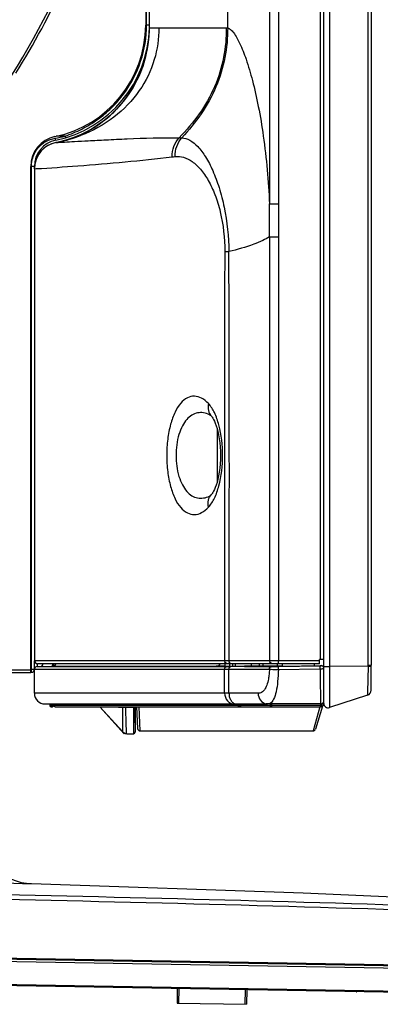
# Model space of a CAD drawing. Units: millimetres. Extents: x 0 to 1134, y 0 to 804.
# Drawn here: x 98 to 115, y 316 to 362 of the extents above; entities that cross this region are included whole.
import ezdxf

# ---------------------------------------------------------------- set-up
doc = ezdxf.new("R2010")
doc.units = ezdxf.units.MM
doc.header["$LTSCALE"] = 65.395
for name, color, linetype in [('3_ALL_AXES', 7, 'CONTINUOUS'), ('5_ALL_CURVES', 7, 'CONTINUOUS'), ('6_ALL_SURFS', 7, 'CONTINUOUS'), ('7_ALL_FEATURES', 7, 'CONTINUOUS')]:
    doc.layers.add(name, color=color, linetype=linetype)

msp = doc.modelspace()

# ---------------------------------------------------------------- linework, layer by layer
at = {"layer": '3_ALL_AXES', "color": 7, "linetype": 'Continuous'}
for p, q in [((109.8622, 501.6103), (109.8622, 353.0071)), ((110.2784, 501.6103), (110.2784, 353.0071)), ((107.908, 361.2275), (107.908, 500.0869)), ((104.0761, 367.4129), (104.0761, 361.3629)), ((104.1136, 361.3629), (104.1136, 367.2629)), ((104.2511, 361.3629), (104.0761, 361.3629)), ((104.2511, 361.2379), (107.8404, 361.2379)), ((102.6839, 357.3925), (102.4014, 357.1233)), ((102.125, 356.8939), (102.1222, 356.8918)), ((101.5472, 356.5009), (101.2781, 356.3519)), ((101.8268, 356.6775), (101.5472, 356.5009)), ((100.3098, 356.161), (99.8948, 356.161)), ((101.2781, 356.3519), (101.0366, 356.2348)), ((99.8844, 355.8687), (99.8846, 355.8687)), ((99.9136, 355.8745), (99.8846, 355.8687)), ((99.8846, 355.8687), (99.8848, 355.8688)), ((99.9882, 355.8899), (99.9136, 355.8745)), ((99.9882, 355.8899), (99.988, 355.8899)), ((98.8761, 354.7532), (98.7011, 354.7532)), ((98.7011, 331.0721), (98.7011, 354.7532)), ((98.7386, 331.0971), (98.7386, 354.7532)), ((98.8761, 354.6423), (98.8761, 354.7532)), ((98.8761, 354.6423), (98.9653, 354.6472)), ((109.8622, 353.0071), (110.2784, 353.0071)), ((109.8634, 351.4657), (110.2773, 351.4657)), ((107.4209, 342.4564), (107.4209, 340.0196)), ((98.8761, 330.1129), (98.8761, 331.6379)), ((98.7011, 331.1971), (95.0134, 331.1971)), ((98.7011, 331.0721), (95.1261, 331.0721)), ((98.7011, 331.2346), (98.8761, 331.2346)), ((98.7386, 331.0971), (98.7011, 331.0971)), ((98.8761, 331.2401), (107.7649, 331.2403)), ((98.9989, 331.365), (99.7533, 331.3782)), ((98.9989, 331.365), (99.7381, 331.3651)), ((99.7381, 331.3651), (100.2503, 331.3651)), ((99.7533, 331.3782), (100.2469, 331.3783)), ((100.2469, 331.3783), (100.2631, 331.3783)), ((100.2503, 331.3651), (100.6825, 331.3651)), ((100.2631, 331.3783), (100.6857, 331.3784)), ((100.6825, 331.3651), (102.1867, 331.3651)), ((100.6857, 331.3784), (102.1847, 331.3787)), ((102.1847, 331.3787), (103.5885, 331.379)), ((102.1867, 331.3651), (103.5872, 331.3652)), ((103.5872, 331.3652), (103.619, 331.3652)), ((103.5885, 331.379), (103.6198, 331.379)), ((103.619, 331.3652), (104.7123, 331.3652)), ((103.6198, 331.379), (104.7148, 331.3793)), ((104.7123, 331.3652), (105.0002, 331.3652)), ((104.7148, 331.3793), (105.0042, 331.3793)), ((105.0002, 331.3652), (105.3938, 331.3652)), ((105.0042, 331.3793), (105.392, 331.3794)), ((105.392, 331.3794), (105.809, 331.3795)), ((105.3938, 331.3652), (105.8051, 331.3652)), ((105.8051, 331.3652), (106.1927, 331.3653)), ((105.809, 331.3795), (106.1676, 331.3796)), ((106.1676, 331.3796), (106.2006, 331.3796)), ((106.1927, 331.3653), (106.2404, 331.3653)), ((106.2006, 331.3796), (106.2453, 331.3796)), ((106.2404, 331.3653), (107.8732, 331.3653)), ((106.2453, 331.3796), (107.3686, 331.3799)), ((107.76, 331.3846), (108.0011, 331.3889)), ((107.7649, 330.1129), (107.7649, 331.2403)), ((107.9684, 330.1129), (107.9684, 331.2412)), ((108.0011, 331.3776), (108.0011, 331.4879)), ((108.0011, 331.3776), (108.0561, 331.3776)), ((108.0263, 331.3659), (108.0564, 331.3662)), ((108.0561, 331.3776), (108.688, 331.3777)), ((108.6906, 331.3702), (108.706, 331.3703)), ((108.7038, 331.3778), (108.6907, 331.3778)), ((110.2757, 331.229), (112.2316, 331.2626)), ((110.2897, 331.3698), (112.2457, 331.4011)), ((110.4874, 331.3781), (112.2259, 331.406)), ((112.2259, 331.406), (112.2739, 331.4063)), ((112.2739, 331.4019), (112.2739, 331.4063)), ((112.4011, 329.8985), (112.4011, 331.2798)), ((109.3291, 330.1129), (98.8761, 330.1129)), ((99.3656, 329.6129), (109.6894, 329.613)), ((99.5301, 329.613), (99.5309, 329.613)), ((99.5866, 329.6129), (99.5894, 329.559)), ((99.5894, 329.559), (99.5894, 329.5588)), ((99.6643, 329.4879), (99.6984, 329.4879)), ((99.6716, 329.5678), (99.6692, 329.6129)), ((99.6716, 329.5678), (99.6819, 329.5678)), ((99.6819, 329.5678), (99.6843, 329.6129)), ((99.6875, 329.5318), (99.6819, 329.5678)), ((99.6902, 329.517), (99.6875, 329.5318)), ((99.7733, 329.559), (99.7762, 329.615)), ((99.7811, 329.613), (99.7843, 329.5585)), ((99.7844, 329.559), (99.7813, 329.613)), ((99.7844, 329.559), (99.7843, 329.5585)), ((99.7844, 329.559), (112.2413, 329.559)), ((99.8591, 329.4879), (112.2511, 329.4879)), ((101.9387, 329.4879), (103.0016, 328.3081)), ((103.144, 329.4879), (103.144, 329.4699)), ((103.144, 329.4699), (103.5039, 329.4699)), ((103.5039, 329.4699), (103.5024, 328.2254)), ((103.5848, 328.7254), (103.5891, 329.4765)), ((103.5891, 329.4765), (103.5891, 329.4876)), ((108.393, 329.613), (108.3955, 329.559)), ((108.4809, 329.613), (108.4829, 329.559)), ((109.7366, 329.6129), (109.6894, 329.613)), ((109.8608, 329.6129), (109.7366, 329.6129)), ((109.9419, 329.6129), (109.8608, 329.6129)), ((109.8846, 329.614), (109.8871, 329.559)), ((112.2504, 329.6129), (109.9419, 329.6129)), ((112.2105, 329.6132), (109.9708, 329.6132)), ((109.9712, 329.559), (109.9708, 329.6129)), ((112.2503, 329.613), (112.2504, 329.6129)), ((112.2553, 329.613), (112.2504, 329.6129)), ((112.2511, 329.4879), (112.2682, 329.4889)), ((112.2699, 329.6136), (112.26, 329.6136)), ((112.2602, 329.5614), (112.26, 329.6136)), ((112.2602, 329.5614), (112.27, 329.5614)), ((112.2741, 329.5175), (112.2694, 329.5307)), ((112.27, 329.5614), (112.2699, 329.6136)), ((112.27, 329.5614), (112.278, 329.5313)), ((112.2787, 329.5066), (112.2741, 329.5175)), ((103.5848, 328.7254), (103.5774, 328.2991)), ((103.5777, 328.7245), (103.5774, 328.2991)), ((103.5777, 328.7421), (103.5777, 328.7245)), ((103.1874, 328.2254), (103.5024, 328.2254))]:
    msp.add_line(p, q, dxfattribs=at)
for points in [[(102.4014, 357.1233), (102.1131, 356.8844), (101.8268, 356.6775)], [(101.0225, 356.2279), (100.6761, 356.0857), (100.3427, 355.9775), (99.988, 355.8899)], [(107.0612, 343.1412), (107.0646, 343.1393), (107.0833, 343.1265), (107.1149, 343.0995), (107.147, 343.067)], [(107.147, 343.0669), (107.1595, 343.0525), (107.1836, 343.0209), (107.214, 342.9747), (107.2492, 342.9129), (107.288, 342.8344), (107.3288, 342.7386), (107.3701, 342.6257), (107.4104, 342.4964), (107.4483, 342.3516), (107.4826, 342.1922), (107.5126, 342.0187), (107.5371, 341.8316), (107.5554, 341.6317), (107.5665, 341.4197), (107.5695, 341.2379)], [(107.5695, 341.2379), (107.5664, 341.0525), (107.5552, 340.8404), (107.5367, 340.6405), (107.512, 340.4536), (107.482, 340.2802), (107.4475, 340.1211), (107.4096, 339.9765), (107.3693, 339.8475), (107.3279, 339.7349), (107.2871, 339.6394), (107.2484, 339.5613), (107.2132, 339.4998), (107.183, 339.454), (107.159, 339.4226), (107.147, 339.4089)], [(107.147, 339.4088), (107.1145, 339.3759), (107.0832, 339.3492), (107.0646, 339.3365), (107.0612, 339.3346)], [(99.7724, 329.5581), (99.7731, 329.5585), (99.7733, 329.559)]]:
    msp.add_lwpolyline(points, dxfattribs=at)
for centre, radius, start, end in [((69.3532, 377.1533), 33.75, 319.86376, 346.94947), ((69.3379, 377.1533), 33.875, 327.82222, 344.08243), ((98.7496, 361.3629), 5.3265, 281.76366, 360), ((98.7496, 361.3629), 5.5015, 281.76366, 358.6972), ((98.7496, 361.2379), 5.5015, 315.65442, 360), ((98.7818, 361.2384), 5.4693, 355.65073, 359.99499), ((98.7502, 361.2375), 5.5008, 316.50726, 355.68518), ((98.7769, 361.2118), 5.4637, 311.89245, 315.65053), ((98.7864, 361.2021), 5.4501, 313.5276, 315.65372), ((98.7942, 361.1943), 5.4391, 315.65517, 316.51775), ((98.7295, 361.2671), 5.5366, 303.50648, 307.79394), ((98.7355, 361.2591), 5.5266, 307.79515, 308.22374), ((98.7373, 361.2569), 5.5237, 308.20642, 308.67825), ((98.7455, 361.2467), 5.5107, 308.22224, 311.89282), ((98.747, 361.245), 5.5084, 308.67702, 311.88165), ((98.7605, 361.2296), 5.4879, 311.88352, 312.16433), ((98.768, 361.2214), 5.4769, 312.16397, 313.52823), ((98.7543, 361.2235), 5.4864, 295.27164, 298.57897), ((98.7486, 361.2343), 5.4986, 297.28868, 298.59908), ((98.7426, 361.2451), 5.511, 298.57731, 299.65426), ((98.7437, 361.2432), 5.5087, 298.59885, 299.17993), ((98.7412, 361.2476), 5.5139, 299.17991, 299.67609), ((98.7341, 361.26), 5.5281, 299.65538, 302.91802), ((98.7348, 361.2587), 5.5266, 299.67698, 302.43604), ((98.7308, 361.2652), 5.5343, 302.43553, 302.92717), ((98.7298, 361.2666), 5.536, 302.91743, 303.66597), ((98.7299, 361.2665), 5.5358, 302.92717, 303.50649), ((100.1261, 354.7532), 1.425, 101.76366, 180), ((100.1261, 354.7532), 1.25, 101.76366, 180), ((95.0755, 382.9995), 27.3441, 280.04151, 281.03594), ((98.5432, 362.74), 7.0008, 281.91188, 290.84461), ((98.7715, 361.1872), 5.4463, 294.16679, 294.41338), ((98.7701, 361.1904), 5.4497, 294.41337, 294.5781), ((98.7697, 361.1912), 5.4506, 294.41378, 294.68277), ((98.7687, 361.1934), 5.453, 294.5781, 294.81421), ((98.7682, 361.1944), 5.4542, 294.68276, 294.85111), ((98.7663, 361.1984), 5.4586, 294.81424, 295.26917), ((98.766, 361.1991), 5.4594, 294.85116, 295.32702), ((98.7581, 361.2157), 5.4777, 295.32786, 297.28911), ((100.1261, 354.6423), 1.25, 101.1312, 180), ((-494.6482, 351.7867), 604.5117, 359.9695737, 0.115668), ((108.2888, 389.4264), 38.6625, 269.22988, 269.51629), ((98.7386, 331.2346), 0.1375, 270, 348.78792), ((99.0011, 331.2401), 0.125, 91, 180), ((99.1511, 331.4927), 0.125, 271, 357.77711), ((99.7511, 331.5032), 0.125, 271, 352.94632), ((98.7794, 331.4857), 0.9871, 359.60394, 0.12246), ((107.7523, 358.5469), 27.3065, 270.02649, 270.45358), ((107.8648, 352.0174), 20.6521, 270.02342, 270.44819), ((109.7644, 113.3002), 218.0727, 90.282133, 90.44876), ((112.274, 331.2792), 0.1272, 25.63624, 34.74483), ((112.2759, 331.2768), 0.1253, 24.91458, 34.35004), ((112.2744, 331.2795), 0.1267, 16.86532, 25.62592), ((99.3761, 330.1129), 0.5, 180, 268.79947), ((99.6643, 329.5629), 0.075, 183, 270), ((99.6647, 329.563), 0.0754, 183.17683, 196.73061), ((99.664, 329.5628), 0.0747, 196.74742, 200.61029), ((99.6645, 329.563), 0.0752, 200.61711, 210.33573), ((99.6642, 329.5628), 0.0748, 210.34501, 215.1528), ((99.6645, 329.563), 0.0752, 215.15094, 223.98633), ((99.6642, 329.5627), 0.0748, 223.99144, 232.0053), ((99.6984, 329.5629), 0.075, 270, 357), ((99.6971, 329.5629), 0.0755, 327.81867, 342.08403), ((99.6966, 329.563), 0.0759, 342.13388, 356.33878), ((99.8592, 329.5628), 0.0749, 183.35505, 269.97786), ((99.8593, 329.5629), 0.075, 234.34037, 244.93292), ((99.8591, 329.5625), 0.0746, 244.94916, 257.42998), ((102.6675, 329.3779), 0.3569, 13.25696, 18.01264), ((99.8233, 329.4828), 3.6806, 359.79796, 0.07943), ((109.7753, 330.0128), 0.3999, 260.84906, 269.98576), ((112.2413, 329.6343), 0.0753, 270.01644, 284.58404), ((112.2511, 329.6379), 0.15, 270, 360), ((112.2511, 329.634), 0.075, 284.62828, 359.99974), ((103.1874, 328.4754), 0.25, 222.01572, 270), ((103.5024, 328.3004), 0.075, 270, 359), ((103.1874, 328.4756), 0.2502, 250.84417, 257.81821), ((103.1873, 328.4751), 0.2497, 257.81999, 260.39642), ((103.1874, 328.4759), 0.2505, 260.40381, 269.99001)]:
    msp.add_arc(centre, radius, start, end, dxfattribs=at)
for points, knots in [([(100.3098, 356.161), (100.4414, 356.2139), (100.7068, 356.3163), (101.2241, 356.5566), (101.8389, 356.9257), (102.4999, 357.4788), (103.2554, 358.3443), (103.9285, 359.6366), (104.1136, 360.7899), (104.1136, 361.3629)], [0, 0, 0, 0, 0.0619803, 0.1243033, 0.2491384, 0.3741858, 0.499417, 0.7495313, 1, 1, 1, 1]), ([(104.6885, 361.2379), (104.693, 360.7364), (104.5471, 359.6888), (103.8305, 358.217), (102.6269, 356.9756), (101.5885, 356.4092), (101.0343, 356.1974)], [0, 0, 0, 0, 0.2276214, 0.4717111, 0.7307331, 1, 1, 1, 1]), ([(107.8404, 361.2379), (107.8448, 360.7746), (107.7652, 359.8268), (107.3377, 358.4487), (106.6119, 357.1794), (105.9765, 356.4384), (105.638, 356.0925)], [0, 0, 0, 0, 0.2419642, 0.4927558, 0.7473151, 1, 1, 1, 1]), ([(107.908, 361.2275), (107.9079, 360.7659), (107.8238, 359.8235), (107.4051, 358.4524), (106.7023, 357.1852), (106.0888, 356.4392), (105.7626, 356.0899)], [0, 0, 0, 0, 0.2428169, 0.4941803, 0.7485437, 1, 1, 1, 1]), ([(107.908, 361.2275), (107.9557, 361.2129), (108.0565, 361.1484), (108.2616, 360.9183), (108.5127, 360.4477), (108.8033, 359.6948), (109.0914, 358.7053), (109.3601, 357.5066), (109.6807, 355.5911), (109.8162, 354.0652), (109.8622, 353.0071)], [0, 0, 0, 0, 0.0173923, 0.0405424, 0.1072064, 0.2016974, 0.3223603, 0.4664201, 0.6303324, 1, 1, 1, 1]), ([(98.7386, 354.7532), (98.7386, 354.9087), (98.7931, 355.2219), (99.0287, 355.6342), (99.392, 355.9398), (99.6906, 356.0472), (99.8432, 356.0742)], [0, 0, 0, 0, 0.2504648, 0.5005759, 0.7502096, 1, 1, 1, 1]), ([(99.8712, 355.977), (99.8688, 355.9765), (99.8661, 355.9907), (99.8593, 356.0054), (99.8519, 356.0382), (99.8462, 356.0611), (99.8432, 356.0742)], [0, 0, 0, 0, 0.0752988, 0.2822014, 0.6014325, 1, 1, 1, 1]), ([(99.8848, 355.8688), (99.8941, 355.8702), (99.9285, 355.8707), (100.0028, 355.8761), (100.1236, 355.8819), (100.3763, 355.896), (100.8053, 355.9192), (101.453, 355.9548), (102.2733, 355.9986), (103.6866, 356.0676), (104.8275, 356.106), (105.638, 356.0925)], [0, 0, 0, 0, 0.0049075, 0.0178681, 0.0388735, 0.0678882, 0.1497092, 0.2627106, 0.4058442, 0.5776572, 1, 1, 1, 1]), ([(100.3498, 356.0993), (100.3427, 356.0971), (100.3252, 356.1273), (100.3164, 356.1449), (100.3098, 356.161)], [0, 0, 0, 0, 0.2989177, 1, 1, 1, 1]), ([(105.3111, 355.1997), (105.3079, 355.3633), (105.36, 355.6901), (105.5304, 355.9753), (105.638, 356.0925)], [0, 0, 0, 0, 0.5070393, 1, 1, 1, 1]), ([(105.451, 355.2121), (105.4476, 355.3722), (105.4969, 355.6921), (105.6594, 355.9732), (105.7626, 356.0899)], [0, 0, 0, 0, 0.5070278, 1, 1, 1, 1]), ([(105.638, 356.0925), (105.6479, 356.0919), (105.6894, 356.0897), (105.731, 356.0891), (105.7626, 356.0899)], [0, 0, 0, 0, 0.2385118, 1, 1, 1, 1]), ([(105.7626, 356.0899), (105.8922, 356.084), (106.1775, 355.9869), (106.5523, 355.6627), (106.9091, 355.1734), (107.2386, 354.5251), (107.5284, 353.7333), (107.8477, 352.4767), (107.9536, 351.4614), (107.9624, 350.7653)], [0, 0, 0, 0, 0.0639983, 0.1427239, 0.2413746, 0.3610551, 0.5004323, 0.6565149, 1, 1, 1, 1]), ([(98.9653, 354.6472), (99.6118, 354.6846), (101.7302, 354.8304), (103.8461, 355.021), (105.3111, 355.1997)], [0, 0, 0, 0, 0.3049526, 1, 1, 1, 1]), ([(105.451, 355.2121), (105.5827, 355.229), (105.8725, 355.2006), (106.284, 354.9815), (106.6732, 354.6056), (107.0307, 354.0781), (107.3407, 353.4067), (107.6751, 352.3029), (107.771, 351.3921), (107.7691, 350.7674)], [0, 0, 0, 0, 0.072957, 0.1546756, 0.2517708, 0.3675648, 0.502971, 0.6566598, 1, 1, 1, 1]), ([(109.8634, 351.4657), (109.7626, 351.3974), (109.52, 351.2663), (108.8915, 351.0113), (108.3539, 350.8623), (107.9624, 350.7653)], [0, 0, 0, 0, 0.1796071, 0.4049651, 1, 1, 1, 1]), ([(107.0085, 343.6597), (106.9148, 343.7603), (106.7177, 343.927), (106.3542, 344.0368), (105.9904, 343.9439), (105.6767, 343.6671), (105.4164, 343.237), (105.2154, 342.6659), (105.0872, 341.9833), (105.0581, 341.4926), (105.0581, 341.2379)], [0, 0, 0, 0, 0.1015738, 0.1868468, 0.2698458, 0.3667801, 0.4883667, 0.6379011, 0.8117818, 1, 1, 1, 1]), ([(107.0085, 343.6597), (106.9853, 343.5537), (106.9793, 343.3369), (107.0789, 343.1409), (107.147, 343.067)], [0, 0, 0, 0, 0.5192536, 1, 1, 1, 1]), ([(107.6698, 341.2379), (107.6698, 341.7156), (107.599, 342.4067), (107.3204, 343.2132), (107.1225, 343.5373), (107.0085, 343.6597)], [0, 0, 0, 0, 0.5614385, 0.8033995, 1, 1, 1, 1]), ([(107.0612, 343.1412), (106.9711, 343.1832), (106.7855, 343.2439), (106.4934, 343.2412), (106.2167, 343.1311), (105.9722, 342.9161), (105.7685, 342.6045), (105.5514, 342.0476), (105.4928, 341.5687), (105.4928, 341.2379)], [0, 0, 0, 0, 0.1008676, 0.1949092, 0.2903515, 0.3963776, 0.5200843, 0.6644094, 1, 1, 1, 1]), ([(105.0581, 341.2379), (105.0581, 340.9832), (105.0872, 340.4925), (105.2154, 339.8099), (105.4164, 339.2388), (105.6767, 338.8087), (105.9904, 338.5319), (106.3542, 338.439), (106.7177, 338.5488), (106.9148, 338.7155), (107.0085, 338.8161)], [0, 0, 0, 0, 0.1882153, 0.362097, 0.5116327, 0.6332203, 0.730155, 0.8131539, 0.8984262, 1, 1, 1, 1]), ([(105.4928, 341.2379), (105.4928, 340.9071), (105.5514, 340.4282), (105.7685, 339.8713), (105.9722, 339.5597), (106.2167, 339.3447), (106.4934, 339.2346), (106.7855, 339.2319), (106.9711, 339.2926), (107.0612, 339.3346)], [0, 0, 0, 0, 0.3355879, 0.4799142, 0.6036221, 0.709649, 0.8050916, 0.8991331, 1, 1, 1, 1]), ([(107.0085, 338.8161), (107.1225, 338.9385), (107.3204, 339.2626), (107.599, 340.0691), (107.6698, 340.7602), (107.6698, 341.2379)], [0, 0, 0, 0, 0.1965937, 0.4385539, 1, 1, 1, 1]), ([(107.0085, 338.8161), (106.9853, 338.9221), (106.9793, 339.1389), (107.0789, 339.3349), (107.147, 339.4088)], [0, 0, 0, 0, 0.5192537, 1, 1, 1, 1]), ([(98.9967, 331.4893), (98.9969, 331.4713), (98.9972, 331.4405), (98.9974, 331.4045), (98.9982, 331.3842), (98.9978, 331.3736), (98.9992, 331.3692), (98.9982, 331.365), (98.9989, 331.365)], [0, 0, 0, 0, 0.4347468, 0.7478349, 0.8579153, 0.9367116, 0.9840668, 1, 1, 1, 1]), ([(99.7153, 331.4878), (99.7153, 331.4734), (99.7149, 331.4476), (99.7125, 331.4117), (99.7091, 331.3922), (99.7054, 331.3774), (99.7021, 331.3773)], [0, 0, 0, 0, 0.3835088, 0.7010733, 0.9130716, 1, 1, 1, 1]), ([(99.7665, 331.4789), (99.7664, 331.4656), (99.7657, 331.4419), (99.7632, 331.4092), (99.76, 331.3914), (99.7562, 331.3783), (99.7533, 331.3782)], [0, 0, 0, 0, 0.3878754, 0.7039735, 0.9132606, 1, 1, 1, 1]), ([(107.3686, 331.3799), (107.4057, 331.3804), (107.4804, 331.3928), (107.5476, 331.4503), (107.5556, 331.4878)], [0, 0, 0, 0, 0.4911969, 1, 1, 1, 1]), ([(107.76, 331.3846), (107.7211, 331.384), (107.5907, 331.3819), (107.4602, 331.3807), (107.3686, 331.3799)], [0, 0, 0, 0, 0.2977797, 1, 1, 1, 1]), ([(107.7649, 331.2403), (107.7649, 331.2714), (107.7847, 331.3337), (107.8448, 331.3647), (107.8732, 331.3653)], [0, 0, 0, 0, 0.5214506, 1, 1, 1, 1]), ([(107.9684, 331.2412), (107.9683, 331.2716), (107.9802, 331.3285), (108.0321, 331.3655), (108.0564, 331.3662)], [0, 0, 0, 0, 0.5558492, 1, 1, 1, 1]), ([(107.9684, 331.2412), (108.3485, 331.2442), (108.9786, 331.2476), (109.6088, 331.2467), (109.8588, 331.2421)], [0, 0, 0, 0, 0.6031804, 1, 1, 1, 1]), ([(109.9798, 331.3814), (109.8903, 331.3817), (109.465, 331.3822), (109.0396, 331.3801), (108.7038, 331.3778)], [0, 0, 0, 0, 0.2104075, 1, 1, 1, 1]), ([(108.706, 331.3703), (108.8395, 331.3709), (109.263, 331.3722), (109.6865, 331.3723), (109.9765, 331.3671)], [0, 0, 0, 0, 0.3152449, 1, 1, 1, 1]), ([(109.8588, 331.2421), (109.8549, 331.162), (109.8432, 331.0069), (109.8075, 330.755), (109.747, 330.508), (109.6455, 330.288), (109.5034, 330.1434), (109.3839, 330.1129), (109.3291, 330.1129)], [0, 0, 0, 0, 0.1780969, 0.3451508, 0.5648285, 0.7405941, 0.8781832, 1, 1, 1, 1]), ([(109.8588, 331.2421), (109.8588, 331.2735), (109.8826, 331.338), (109.946, 331.3665), (109.9765, 331.3671)], [0, 0, 0, 0, 0.5073242, 1, 1, 1, 1]), ([(109.8588, 331.2421), (109.91, 331.2334), (110.0498, 331.2314), (110.1885, 331.2288), (110.2757, 331.229)], [0, 0, 0, 0, 0.3734551, 1, 1, 1, 1]), ([(110.2757, 331.229), (110.2711, 331.039), (110.2528, 330.6876), (110.1871, 330.2172), (110.0891, 329.8673), (109.9681, 329.6901), (109.8987, 329.648)], [0, 0, 0, 0, 0.3429333, 0.6349588, 0.8536534, 1, 1, 1, 1]), ([(109.9765, 331.3671), (109.9916, 331.3668), (110.096, 331.3668), (110.2004, 331.3683), (110.2897, 331.3698)], [0, 0, 0, 0, 0.1448121, 1, 1, 1, 1]), ([(110.4256, 331.3776), (110.3936, 331.3781), (110.245, 331.3801), (110.0964, 331.381), (109.9798, 331.3814)], [0, 0, 0, 0, 0.2155026, 1, 1, 1, 1]), ([(110.2757, 331.229), (110.2751, 331.2463), (110.275, 331.2784), (110.277, 331.3237), (110.2814, 331.3494), (110.2853, 331.3693), (110.2897, 331.3698)], [0, 0, 0, 0, 0.3641514, 0.6844944, 0.9068865, 1, 1, 1, 1]), ([(110.4256, 331.3776), (110.4287, 331.3775), (110.4493, 331.3775), (110.4698, 331.3778), (110.4874, 331.3781)], [0, 0, 0, 0, 0.1476056, 1, 1, 1, 1]), ([(112.2316, 331.2626), (112.231, 331.2798), (112.231, 331.3114), (112.233, 331.3559), (112.2374, 331.3812), (112.2413, 331.4007), (112.2457, 331.4011)], [0, 0, 0, 0, 0.3654921, 0.6854769, 0.9070772, 1, 1, 1, 1]), ([(112.2316, 331.2626), (112.2526, 331.2624), (112.2911, 331.2631), (112.3469, 331.2647), (112.3753, 331.2705), (112.4011, 331.272), (112.4011, 331.2769)], [0, 0, 0, 0, 0.3688043, 0.6926725, 0.9148314, 1, 1, 1, 1]), ([(112.2316, 331.2626), (112.232, 330.9156), (112.233, 330.4479), (112.2404, 329.9117), (112.2434, 329.7223), (112.247, 329.6537)], [0, 0, 0, 0, 0.6470962, 0.8718983, 1, 1, 1, 1]), ([(112.2457, 331.4011), (112.2522, 331.4012), (112.2621, 331.4003), (112.2693, 331.4025), (112.2739, 331.4011), (112.2739, 331.4019)], [0, 0, 0, 0, 0.6973329, 0.9194933, 1, 1, 1, 1]), ([(112.3785, 331.3517), (112.3721, 331.361), (112.3449, 331.3912), (112.3029, 331.4065), (112.2739, 331.4063)], [0, 0, 0, 0, 0.2808871, 1, 1, 1, 1]), ([(107.7649, 330.1129), (107.7649, 329.9889), (107.8306, 329.796), (108.0235, 329.644), (108.1406, 329.6144), (108.1977, 329.613)], [0, 0, 0, 0, 0.515917, 0.76239, 1, 1, 1, 1]), ([(107.9684, 330.1129), (107.9684, 330.0493), (107.9852, 329.9256), (108.0591, 329.7631), (108.1741, 329.6467), (108.2743, 329.6144), (108.3215, 329.613)], [0, 0, 0, 0, 0.2853466, 0.551634, 0.7880335, 1, 1, 1, 1]), ([(109.3291, 330.1129), (109.3291, 329.9979), (109.3983, 329.7676), (109.6062, 329.635), (109.7117, 329.618)], [0, 0, 0, 0, 0.5181874, 1, 1, 1, 1]), ([(99.5894, 329.5588), (99.5905, 329.5566), (99.6016, 329.5588), (99.6164, 329.5584), (99.6426, 329.5629), (99.6613, 329.5657), (99.6716, 329.5678)], [0, 0, 0, 0, 0.0859185, 0.3021838, 0.6211998, 1, 1, 1, 1]), ([(99.6716, 329.5678), (99.6701, 329.5575), (99.6684, 329.5392), (99.6641, 329.5124), (99.6658, 329.5003), (99.6623, 329.4879), (99.6643, 329.4879)], [0, 0, 0, 0, 0.3885048, 0.7115161, 0.9250527, 1, 1, 1, 1]), ([(99.6819, 329.5678), (99.7016, 329.5637), (99.7287, 329.5591), (99.7584, 329.5574), (99.7694, 329.5565), (99.7724, 329.5581)], [0, 0, 0, 0, 0.6606094, 0.886708, 1, 1, 1, 1]), ([(99.6983, 329.4879), (99.6955, 329.4879), (99.6949, 329.5029), (99.6915, 329.5098), (99.6902, 329.517)], [0, 0, 0, 0, 0.2744563, 1, 1, 1, 1]), ([(102.4685, 329.4879), (102.5094, 329.4854), (102.6914, 329.4744), (102.8735, 329.4661), (103.0148, 329.4597)], [0, 0, 0, 0, 0.2242975, 1, 1, 1, 1]), ([(103.0016, 328.3081), (103.0003, 328.3334), (103.0012, 328.4351), (103.0027, 328.6591), (103.0111, 329.0176), (103.0128, 329.2999), (103.0148, 329.4597)], [0, 0, 0, 0, 0.0661282, 0.2646818, 0.583714, 1, 1, 1, 1]), ([(103.0148, 329.4597), (103.0244, 329.4616), (103.0671, 329.4686), (103.1105, 329.4705), (103.144, 329.4699)], [0, 0, 0, 0, 0.2253757, 1, 1, 1, 1]), ([(103.1874, 328.2254), (103.1892, 328.2254), (103.1833, 328.237), (103.1865, 328.2489), (103.1817, 328.2782), (103.1806, 328.3146), (103.1776, 328.3628), (103.1739, 328.4463), (103.1687, 328.5749), (103.1634, 328.7555), (103.1578, 328.9689), (103.1512, 329.2106), (103.1463, 329.3808), (103.144, 329.4699)], [0, 0, 0, 0, 0.0043787, 0.017458, 0.0391344, 0.0692988, 0.1078027, 0.1544573, 0.2712574, 0.417375, 0.5898993, 0.7854034, 1, 1, 1, 1]), ([(103.5039, 329.4699), (103.5108, 329.4698), (103.534, 329.4713), (103.559, 329.4769), (103.5715, 329.4879)], [0, 0, 0, 0, 0.2948428, 1, 1, 1, 1]), ([(103.5788, 329.4876), (103.5786, 329.4172), (103.5781, 329.1687), (103.5778, 328.9202), (103.5777, 328.7421)], [0, 0, 0, 0, 0.283265, 1, 1, 1, 1]), ([(108.4617, 329.4879), (108.445, 329.4879), (108.4094, 329.5049), (108.3964, 329.5408), (108.3955, 329.559)], [0, 0, 0, 0, 0.4788002, 1, 1, 1, 1]), ([(109.9533, 329.4879), (109.9366, 329.4879), (109.901, 329.5049), (109.8879, 329.5408), (109.8871, 329.559)], [0, 0, 0, 0, 0.4786359, 1, 1, 1, 1]), ([(109.975, 329.5032), (109.9744, 329.5069), (109.972, 329.5254), (109.9713, 329.5441), (109.9712, 329.559)], [0, 0, 0, 0, 0.2017864, 1, 1, 1, 1]), ([(109.9809, 329.4879), (109.9803, 329.4879), (109.9757, 329.4923), (109.9759, 329.4983), (109.975, 329.5032)], [0, 0, 0, 0, 0.1109771, 1, 1, 1, 1]), ([(112.2436, 329.5144), (112.2432, 329.5177), (112.2419, 329.5325), (112.2414, 329.5474), (112.2413, 329.559)], [0, 0, 0, 0, 0.2229162, 1, 1, 1, 1]), ([(112.2511, 329.4879), (112.2484, 329.4879), (112.2457, 329.5007), (112.2443, 329.5078), (112.2436, 329.5144)], [0, 0, 0, 0, 0.289401, 1, 1, 1, 1]), ([(112.247, 329.6537), (112.2475, 329.6439), (112.2506, 329.6314), (112.2478, 329.6159), (112.2503, 329.613)], [0, 0, 0, 0, 0.7222933, 1, 1, 1, 1]), ([(112.278, 329.5313), (112.2792, 329.5269), (112.2825, 329.5146), (112.2858, 329.5023), (112.2883, 329.4944)], [0, 0, 0, 0, 0.3520167, 1, 1, 1, 1]), ([(112.289, 329.4928), (112.2883, 329.4926), (112.2824, 329.4956), (112.2809, 329.5019), (112.2787, 329.5066)], [0, 0, 0, 0, 0.1140389, 1, 1, 1, 1]), ([(112.2883, 329.4944), (112.2885, 329.494), (112.2887, 329.4936), (112.2888, 329.4927), (112.289, 329.4928)], [0, 0, 0, 0, 0.741893, 1, 1, 1, 1]), ([(112.4011, 329.6379), (112.4011, 329.6359), (112.3896, 329.6372), (112.3778, 329.6342), (112.3528, 329.6344), (112.3357, 329.634), (112.3261, 329.634)], [0, 0, 0, 0, 0.0784423, 0.295126, 0.6186111, 1, 1, 1, 1])]:
    msp.add_open_spline(points, degree=3, knots=knots, dxfattribs=at)
for points in [[(107.8404, 361.2379), (107.8632, 361.2379), (107.8862, 361.2342), (107.908, 361.2275)], [(105.3111, 355.1997), (105.3576, 355.2053), (105.4046, 355.2061), (105.451, 355.2121)], [(110.2784, 353.0071), (110.2784, 352.4933), (110.2773, 351.9795), (110.2773, 351.4657)], [(107.7816, 331.4879), (107.7798, 331.4528), (107.7724, 331.4175), (107.76, 331.3846)], [(112.3793, 331.3475), (112.357, 331.3801), (112.3134, 331.4026), (112.2739, 331.4019)], [(112.4011, 331.2769), (112.4011, 331.2949), (112.397, 331.3132), (112.3895, 331.3295)], [(112.2553, 329.613), (112.3016, 329.6143), (112.3513, 329.6421), (112.3766, 329.6808)], [(112.3766, 329.6808), (112.3923, 329.7047), (112.4011, 329.7344), (112.4011, 329.7629)], [(99.6643, 329.4879), (99.648, 329.4879), (99.631, 329.4938), (99.6182, 329.5038)], [(99.761, 329.5227), (99.7482, 329.5024), (99.7222, 329.4879), (99.6983, 329.4879)], [(99.8156, 329.5019), (99.798, 329.5146), (99.7856, 329.5373), (99.7844, 329.559)], [(108.5042, 329.5032), (108.4905, 329.5177), (108.4837, 329.5391), (108.4829, 329.559)], [(108.5142, 329.4948), (108.5105, 329.4972), (108.5072, 329.5001), (108.5042, 329.5032)], [(108.5369, 329.4879), (108.529, 329.4879), (108.5209, 329.4906), (108.5142, 329.4948)], [(109.8396, 329.6218), (109.8188, 329.6159), (109.7969, 329.6129), (109.7752, 329.6129)], [(109.8987, 329.648), (109.8803, 329.6368), (109.8603, 329.6278), (109.8396, 329.6218)], [(112.2694, 329.5307), (112.266, 329.5408), (112.263, 329.5511), (112.2602, 329.5614)], [(103.1053, 328.2392), (103.0661, 328.2529), (103.0294, 328.2773), (103.0016, 328.3081)]]:
    msp.add_open_spline(points, degree=3, dxfattribs=at)
at = {"layer": '5_ALL_CURVES', "color": 40, "linetype": 'Continuous'}
msp.add_line((103.0761, 328.2254), (101.9387, 329.4879), dxfattribs=at)
at = {"layer": '6_ALL_SURFS', "color": 7, "linetype": 'Continuous'}
msp.add_lwpolyline([(140.2521, 319.3363), (125.8673, 320.1263), (111.4311, 320.7647), (98.7413, 321.1984)], dxfattribs=at)
at = {"layer": '7_ALL_FEATURES', "color": 7, "linetype": 'Continuous'}
for p, q in [((112.4011, 329.6385), (112.4011, 507.915)), ((112.6613, 508.1057), (112.6613, 331.3656)), ((114.4702, 331.4321), (114.4704, 507.5344)), ((114.6102, 507.3437), (114.6102, 331.4321)), ((112.2314, 506.1815), (112.2314, 331.6879)), ((104.2511, 361.2379), (104.2511, 366.9173)), ((102.125, 356.8939), (102.1225, 356.892)), ((101.7987, 356.6591), (101.7859, 356.6506)), ((98.8761, 354.6423), (98.8761, 331.6379)), ((109.8634, 351.4657), (109.8634, 331.6379)), ((110.2773, 351.4657), (110.2773, 331.6379)), ((107.7645, 331.6379), (98.8761, 331.6379)), ((107.969, 331.6381), (107.7645, 331.6379)), ((109.8634, 331.6379), (107.969, 331.6381)), ((112.2011, 331.6379), (109.8634, 331.6379)), ((112.4011, 331.6879), (112.2011, 331.6879)), ((112.2011, 331.4879), (112.2011, 331.6879)), ((112.2011, 331.4879), (99.0261, 331.4879)), ((108.1261, 331.4879), (108.1261, 331.3776)), ((108.2511, 331.4879), (108.2511, 331.3776)), ((109.0261, 331.3798), (109.0261, 331.4879)), ((109.4011, 331.3812), (109.4011, 331.4879)), ((109.5475, 331.4879), (109.5475, 331.3816)), ((110.2314, 331.3798), (110.2314, 331.4879)), ((110.4511, 331.4879), (110.4511, 331.3776)), ((111.9511, 331.4879), (111.9511, 331.4016)), ((112.4011, 331.3656), (112.6613, 331.3656)), ((114.47, 331.3847), (112.6613, 331.3656)), ((112.6613, 331.3656), (112.6631, 329.4484)), ((114.4695, 331.3847), (114.4453, 330.1671)), ((114.47, 331.3847), (114.4702, 331.4321)), ((114.4704, 331.4321), (114.6102, 331.4321)), ((114.61, 331.392), (114.6102, 331.4321)), ((114.6083, 330.6326), (114.6084, 330.6781)), ((114.6083, 330.4845), (114.6083, 330.6326)), ((114.6084, 330.6781), (114.6085, 330.7801)), ((114.6085, 330.7801), (114.6087, 330.8663)), ((114.6087, 330.8663), (114.6088, 330.9283)), ((114.6088, 330.9283), (114.609, 330.9942)), ((114.4453, 330.1671), (114.4453, 330.1639)), ((114.6085, 330.3807), (114.6083, 330.4845)), ((114.6088, 330.3204), (114.6085, 330.3807)), ((114.6091, 330.2974), (114.6088, 330.3204)), ((114.6093, 330.2855), (114.6091, 330.2974)), ((114.6094, 330.2802), (114.6093, 330.2855)), ((114.6095, 330.277), (114.6094, 330.2802)), ((114.6095, 330.2761), (114.6095, 330.277)), ((114.6095, 330.2761), (114.6095, 330.2761)), ((114.4426, 330.0291), (112.6631, 329.4484)), ((101.9387, 329.4879), (103.0016, 328.3081)), ((103.6412, 329.4879), (103.6946, 328.4689)), ((103.8195, 328.3504), (103.7636, 329.4867)), ((112.2153, 329.4873), (111.8953, 328.3504)), ((112.3378, 329.5155), (112.015, 328.4395)), ((103.5848, 328.7254), (103.5774, 328.2991)), ((103.8195, 328.3504), (111.8953, 328.3504)), ((64.9811, 318.3097), (140.7091, 316.9879)), ((140.6749, 316.9232), (65.0129, 318.2439)), ((140.549, 316.8156), (65.1351, 318.132)), ((140.2838, 315.7451), (65.3627, 317.0529)), ((137.7718, 315.7389), (66.7941, 316.9779)), ((105.5507, 316.3014), (105.5389, 315.6265)), ((105.6257, 316.3001), (105.6139, 315.6252)), ((108.7252, 316.246), (108.7134, 315.5711)), ((108.8002, 316.2447), (108.7884, 315.5698)), ((111.0725, 316.205), (111.0733, 316.255)), ((105.5389, 315.6265), (108.7884, 315.5698))]:
    msp.add_line(p, q, dxfattribs=at)
for points in [[(114.609, 330.9942), (114.6091, 331.064), (114.6092, 331.1004)], [(114.6092, 331.1004), (114.6094, 331.1762), (114.6095, 331.2156), (114.6097, 331.256)], [(114.6097, 331.256), (114.6099, 331.3397), (114.61, 331.3831), (114.61, 331.392)], [(98.7413, 321.1984), (98.5084, 321.2162), (98.271, 321.2572), (98.0387, 321.3209), (97.8135, 321.4066), (97.5977, 321.5136), (97.3931, 321.6409), (97.2018, 321.7873), (97.0255, 321.9515), (96.8657, 322.1318), (96.7241, 322.3267), (96.6019, 322.5343), (96.5002, 322.7527), (96.42, 322.9799), (96.3695, 323.1775)]]:
    msp.add_lwpolyline(points, dxfattribs=at)
for centre, radius, start, end in [((98.7818, 361.2384), 5.4693, 355.65073, 359.99499), ((98.7502, 361.2375), 5.5008, 316.50726, 355.68518), ((98.7785, 361.2101), 5.4614, 312.17252, 315.65106), ((98.7942, 361.1943), 5.4391, 315.65456, 316.51775), ((98.7295, 361.2672), 5.5367, 303.66608, 307.79394), ((98.7356, 361.2591), 5.5265, 307.82818, 308.22374), ((98.7373, 361.2569), 5.5237, 308.22373, 308.67825), ((98.747, 361.2449), 5.5083, 308.67701, 311.89338), ((98.7606, 361.2295), 5.4878, 311.89526, 312.17499), ((98.7486, 361.2341), 5.4985, 297.28867, 298.5774), ((98.7438, 361.2431), 5.5086, 298.57719, 299.17993), ((98.7413, 361.2476), 5.5138, 299.17991, 299.65414), ((98.7349, 361.2586), 5.5266, 299.65505, 302.43604), ((98.7308, 361.2652), 5.5343, 302.43553, 302.91742), ((98.7299, 361.2665), 5.5358, 302.91742, 303.50649), ((98.7715, 361.1872), 5.4463, 294.16679, 294.41338), ((98.7701, 361.1904), 5.4497, 294.41337, 294.5781), ((98.7687, 361.1934), 5.453, 294.5781, 294.81421), ((98.7663, 361.1984), 5.4586, 294.81424, 295.26917), ((98.7583, 361.2153), 5.4773, 295.27007, 297.28915), ((100.1261, 354.6423), 1.25, 101.13901, 174.91817), ((3953.9204, 340.2706), 3846.1656, 179.8436311, 180.1286008), ((-2363.295, 340.3495), 2471.2793, 359.7980303, 0.2414879), ((99.0261, 331.6379), 0.15, 180, 270), ((114.3643, 337.004), 5.6203, 271.07185, 271.39142), ((114.3672, 330.26), 0.243, 288.07232, 360), ((99.6984, 329.5629), 0.075, 270, 332.14286), ((112.2511, 329.6379), 0.15, 319.76108, 326.13213), ((112.2511, 329.6379), 0.15, 329.44883, 336.16593), ((112.2511, 329.6379), 0.15, 349.89554, 360), ((112.6011, 329.6385), 0.2, 180.00023, 288.07243), ((103.1874, 328.4754), 0.25, 222.01572, 270), ((103.5024, 328.3004), 0.075, 270, 359), ((103.8195, 328.4754), 0.125, 183, 270), ((111.8953, 328.4754), 0.125, 270, 343.3), ((49.2604, -1545.8212), 1867.6751, 88.4818692, 88.8898469), ((57.3607, -1559.6352), 1880.5307, 87.5614955, 89.003952), ((57.4619, -1553.9402), 1875.0542, 87.5593398, 89.0040153)]:
    msp.add_arc(centre, radius, start, end, dxfattribs=at)
for points, knots in [([(107.8971, 331.4879), (107.8626, 331.4879), (107.7888, 331.5244), (107.7645, 331.6002), (107.7645, 331.6379)], [0, 0, 0, 0, 0.4782931, 1, 1, 1, 1]), ([(108.0771, 331.4879), (108.0476, 331.4879), (107.9836, 331.532), (107.9689, 331.6012), (107.969, 331.6381)], [0, 0, 0, 0, 0.4433031, 1, 1, 1, 1]), ([(110.0073, 331.4879), (109.9703, 331.4879), (109.8926, 331.5214), (109.8634, 331.5999), (109.8634, 331.6379)], [0, 0, 0, 0, 0.4926829, 1, 1, 1, 1]), ([(110.2971, 331.4879), (110.2925, 331.4879), (110.2869, 331.5085), (110.282, 331.5353), (110.2782, 331.584), (110.2773, 331.6188), (110.2773, 331.6379)], [0, 0, 0, 0, 0.0894031, 0.30586, 0.6249381, 1, 1, 1, 1]), ([(114.5008, 331.3853), (114.5158, 331.3857), (114.5416, 331.3869), (114.5783, 331.3869), (114.5946, 331.3912), (114.61, 331.3895), (114.61, 331.392)], [0, 0, 0, 0, 0.4108585, 0.728227, 0.9295879, 1, 1, 1, 1]), ([(114.4453, 330.1639), (114.4449, 330.1444), (114.4443, 330.1111), (114.4432, 330.072), (114.4432, 330.0501), (114.4422, 330.0382), (114.4434, 330.034), (114.4419, 330.0289), (114.4426, 330.0291)], [0, 0, 0, 0, 0.4333495, 0.7468172, 0.8573759, 0.936686, 0.9843987, 1, 1, 1, 1]), ([(113.9141, 316.1554), (113.9186, 316.1553), (113.9287, 316.1578), (113.9423, 316.168), (113.9552, 316.1839), (113.9627, 316.197), (113.9665, 316.2044)], [0, 0, 0, 0, 0.1825141, 0.3985399, 0.6681766, 1, 1, 1, 1])]:
    msp.add_open_spline(points, degree=3, knots=knots, dxfattribs=at)

doc.saveas('drawing.dxf')
